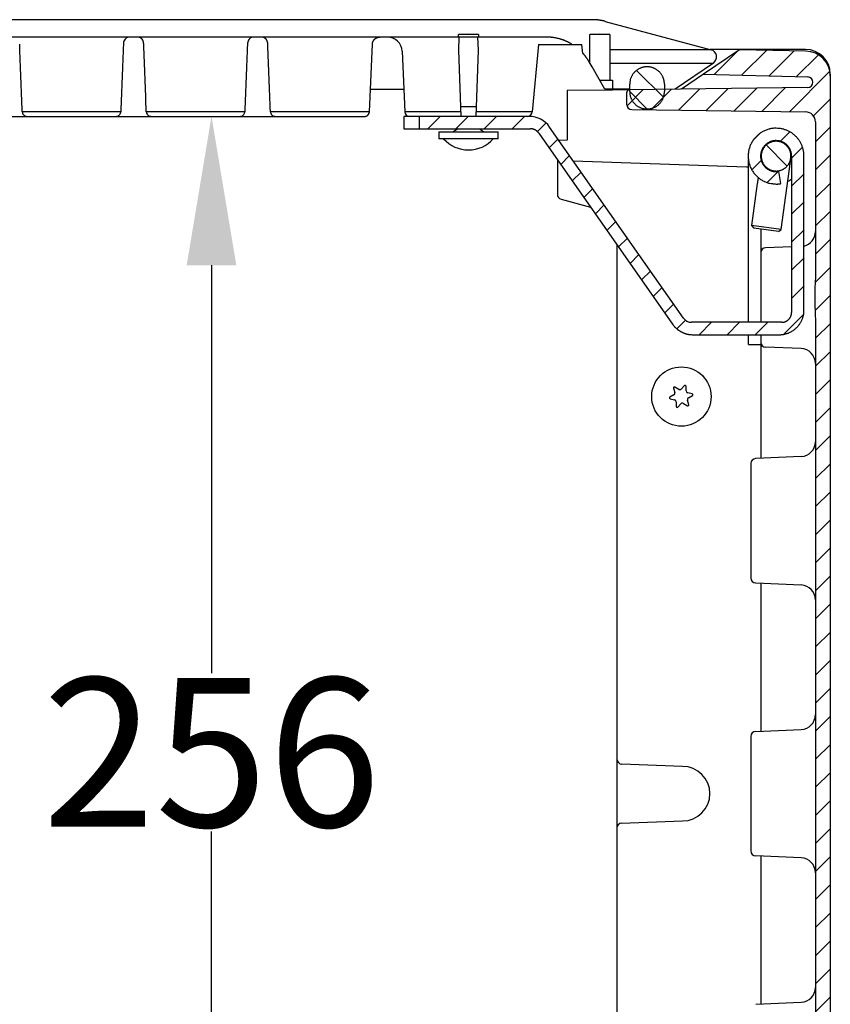
# Model space of a CAD drawing. Extents: x 1474 to 4439, y -446 to 1649.
# Drawn here: x 2408 to 2571, y 1426 to 1624 of the extents above; entities that cross this region are included whole.
import ezdxf

# ---------------------------------------------------------------- set-up
doc = ezdxf.new("R2010")
doc.units = 0
doc.header["$MEASUREMENT"] = 0
doc.header["$PDMODE"] = 2
doc.header["$PDSIZE"] = -0.01
doc.layers.get('Defpoints').update_dxf_attribs({"linetype": 'CONTINUOUS'})
for name, color, linetype in [('1', 7, 'CONTINUOUS'), ('2', 7, 'CONTINUOUS'), ('8', 7, 'CONTINUOUS')]:
    doc.layers.add(name, color=color, linetype=linetype)
doc.styles.add('Arial Unicode MS', font='ARIALUNI.TTF')
doc.styles.get("Standard").update_dxf_attribs({"font": 'monotxt.shx'})
doc.dimstyles.new('Poliester', dxfattribs={"dimtxt": 30, "dimasz": 30, "dimexe": 1.25, "dimexo": 0.625, "dimtad": 0, "dimtih": 1, "dimtoh": 1, "dimdec": 0, "dimzin": 0, "dimdsep": 46, "dimtxsty": 'STANDARD', "dimcen": 0.09, "dimadec": 0, "dimazin": 0, "dimtp": 0.005, "dimtm": -0.005, "dimtfac": 1, "dimtdec": 0, "dimtmove": 0, "dimatfit": 3, "dimfxl": 1, "dimtolj": 1, "dimtzin": 0, "dimarcsym": 0})

# ---------------------------------------------------------------- blocks, each defined once
blk = doc.blocks.new('*X33')
at = {"layer": '8', "color": 1, "linetype": 'Continuous'}
for p, q in [((-19.94, 291.19), (-15.29, 295.83)), ((-14.43, 291.04), (-9.42, 296.05)), ((-8.91, 290.9), (-3.86, 295.95)), ((-3.4, 290.76), (1.04, 295.19)), ((-4.8, 283.7), (3.36, 291.86)), ((-37.52, 284.92), (-34.3, 288.14)), ((-32.72, 284.06), (-28.57, 288.22)), ((-27.14, 283.99), (-22.83, 288.29)), ((-21.55, 283.92), (-17.1, 288.37)), ((-15.97, 283.84), (-11.37, 288.44)), ((-10.38, 283.77), (-5.64, 288.52)), ((0.04, 282.88), (3.46, 286.3)), ((0.46, 277.64), (3.46, 280.64)), ((0.46, 271.99), (3.46, 274.99)), ((0.46, 266.33), (3.46, 269.33)), ((0.46, 260.67), (3.46, 263.67)), ((0.46, 255.01), (3.46, 258.01)), ((0.41, 249.31), (3.46, 252.36)), ((0.39, 243.63), (3.46, 246.7)), ((0.46, 238.04), (3.46, 241.04)), ((0.46, 232.39), (3.46, 235.39)), ((0.46, 226.73), (3.46, 229.73)), ((0.46, 221.07), (3.46, 224.07)), ((0.46, 215.42), (3.46, 218.42)), ((0.46, 209.76), (3.46, 212.76)), ((0.46, 204.1), (3.46, 207.1)), ((0.46, 198.45), (3.46, 201.45)), ((0.46, 192.79), (3.46, 195.79)), ((0.46, 187.13), (3.46, 190.13)), ((0.46, 181.48), (3.46, 184.48)), ((0.46, 175.82), (3.46, 178.82)), ((0.46, 170.16), (3.46, 173.16)), ((0.46, 164.5), (3.46, 167.5)), ((0.46, 158.85), (3.46, 161.85)), ((0.46, 153.19), (3.46, 156.19)), ((0.46, 147.53), (3.46, 150.53)), ((0.46, 141.88), (3.46, 144.88)), ((0.46, 136.22), (3.46, 139.22)), ((0.46, 130.56), (3.46, 133.56)), ((0.46, 124.91), (3.46, 127.91)), ((0.46, 119.25), (3.46, 122.25)), ((0.46, 113.59), (3.46, 116.59)), ((0.46, 107.94), (3.46, 110.94)), ((0.46, 102.28), (3.46, 105.28))]:
    blk.add_line(p, q, dxfattribs=at)
blk = doc.blocks.new('*X35')
at = {"layer": '8', "color": 1, "linetype": 'Continuous'}
for p, q in [((2.71, -2.71), (-2.71, 2.71)), ((-0.58, -5.08), (-4.1, -1.56))]:
    blk.add_line(p, q, dxfattribs=at)
blk = doc.blocks.new('*X38')
at = {"layer": '8', "color": 1, "linetype": 'Continuous'}
for p, q in [((-73.72, 39.41), (-71.22, 41.91)), ((-68.07, 39.41), (-65.57, 41.91)), ((-62.41, 39.41), (-59.91, 41.91)), ((-56.75, 39.41), (-54.25, 41.91)), ((-51.64, 38.87), (-49.9, 40.61)), ((-8.22, 37.04), (-6.66, 38.59)), ((-2.68, 36.92), (-0.78, 38.82)), ((-49.28, 35.57), (-47.49, 37.37)), ((-0.41, 33.53), (1.79, 35.73)), ((-46.95, 32.24), (-45.16, 34.04)), ((-8.44, 31.16), (-6.54, 33.05)), ((-44.62, 28.92), (-42.83, 30.71)), ((-5.35, 28.59), (-3.12, 30.82)), ((-0.41, 27.87), (2.09, 30.37)), ((-42.29, 25.59), (-40.5, 27.38)), ((-39.96, 22.26), (-38.17, 24.06)), ((-0.41, 22.21), (2.09, 24.71)), ((-37.63, 18.94), (-35.84, 20.73)), ((-0.41, 16.56), (2.09, 19.06)), ((-35.3, 15.61), (-33.51, 17.4)), ((-32.97, 12.28), (-31.18, 14.08)), ((-0.41, 10.9), (2.09, 13.4)), ((-30.64, 8.95), (-28.85, 10.75)), ((-28.31, 5.63), (-26.52, 7.42)), ((-0.41, 5.24), (2.09, 7.74)), ((-25.98, 2.3), (-24.19, 4.09)), ((-2, -2), (2, 2)), ((-23.54, -0.91), (-21.8, 0.83)), ((-19.06, -2.09), (-16.56, 0.41)), ((-13.4, -2.09), (-10.9, 0.41)), ((-7.74, -2.09), (-5.24, 0.41))]:
    blk.add_line(p, q, dxfattribs=at)
blk = doc.blocks.new('*X40')
at = {"layer": '8', "color": 1, "linetype": 'Continuous'}
blk.add_line((2.12, -2.12), (-2.12, 2.12), dxfattribs=at)
blk = doc.blocks.new('*D45')
at = {"layer": '1', "color": 0, "linetype": 'Continuous', "lineweight": -2, "transparency": 16777216}
for p, q in [((2418.76, 1604.9), (2447.6, 1604.9)), ((2446.35, 1574.9), (2446.35, 1492.68)), ((2446.35, 1378.55), (2446.35, 1460.77)), ((2435.15, 1348.55), (2447.6, 1348.55))]:
    blk.add_line(p, q, dxfattribs=at)
at = {"layer": '1', "color": 0, "linetype": 'Continuous', "transparency": 16777216}
for points in [[(2441.35, 1574.9), (2451.35, 1574.9), (2446.35, 1604.9)], [(2441.35, 1378.55), (2451.35, 1378.55), (2446.35, 1348.55)]]:
    blk.add_solid(points, dxfattribs=at)
at = {"layer": 'Defpoints', "color": 0, "linetype": 'Continuous', "transparency": 16777216}
for p in [(2418.14, 1604.9), (2434.52, 1348.55), (2446.35, 1348.55)]:
    blk.add_point(p, dxfattribs=at)
at = {"layer": '1', "color": 0, "linetype": 'Continuous', "transparency": 16777216, "insert": (2446.35, 1476.73), "char_height": 30, "attachment_point": 5, "style": 'Arial Unicode MS'}
blk.add_mtext('\\A1;256', dxfattribs=at)

msp = doc.modelspace()

# ---------------------------------------------------------------- linework, layer by layer
at = {"layer": '1', "color": 7, "linetype": 'Continuous'}
msp.add_circle((2541.05, 1548.44), 5.98, dxfattribs=at)
for centre, radius, start, end in [((2566.09, 1603.84), 1.97, 359.2502, 90), ((2498.14, 1604.79), 6.65, 221.2315, 318.7685), ((2529.05, 1475.34), 0.983, 180, 269.4438), ((2541.3, 1468.4), 5.5, 270, 90), ((2529.04, 1461.46), 0.983, 92.5657, 180)]:
    msp.add_arc(centre, radius, start, end, dxfattribs=at)
at = {"layer": '2', "color": 7, "linetype": 'Continuous'}
for p, q in [((2539.47, 1550.15), (2539.74, 1549.26)), ((2540.53, 1549.89), (2539.73, 1550.35)), ((2541.69, 1550.64), (2541.05, 1549.97)), ((2541.99, 1549.6), (2541.99, 1550.52)), ((2539.55, 1548.77), (2538.74, 1548.31)), ((2538.79, 1547.99), (2539.69, 1547.78)), ((2543.22, 1548.97), (2542.32, 1549.18)), ((2542.47, 1548.18), (2543.27, 1548.65)), ((2540.02, 1547.36), (2540.02, 1546.43)), ((2540.32, 1546.31), (2540.96, 1546.99)), ((2541.48, 1547.07), (2542.28, 1546.6)), ((2542.54, 1546.8), (2542.27, 1547.69))]:
    msp.add_line(p, q, dxfattribs=at)
for centre, radius, start, end in [((2539.64, 1550.2), 0.174, 60, 196.7044), ((2540.74, 1550.26), 0.426, 240, 316.7044), ((2541.82, 1550.52), 0.174, 0, 136.7044), ((2538.83, 1548.16), 0.174, 120, 256.7043), ((2539.33, 1549.14), 0.426, 300, 16.7044), ((2542.42, 1549.6), 0.426, 180, 256.7044), ((2542.68, 1547.81), 0.426, 120, 196.7044), ((2543.18, 1548.8), 0.174, 300, 76.7044), ((2539.59, 1547.36), 0.426, 0, 76.7044), ((2540.19, 1546.43), 0.174, 180, 316.7044), ((2541.27, 1546.7), 0.426, 60, 136.7044), ((2542.37, 1546.75), 0.174, 240, 16.7043)]:
    msp.add_arc(centre, radius, start, end, dxfattribs=at)
at = {"layer": '8', "color": 7, "linetype": 'Continuous'}
for p, q in [((2523.13, 1624.4), (2118.15, 1624.4)), ((2525.71, 1624.06), (2547.03, 1618.35)), ((2496.11, 1621.4), (2498.14, 1621.58)), ((2498.14, 1621.58), (2500.16, 1621.4)), ((2522.61, 1621.4), (2524.64, 1621.58)), ((2524.64, 1621.58), (2526.66, 1621.4)), ((2513.8, 1620.9), (2127.47, 1620.9)), ((2478.18, 1605.86), (2478.77, 1619.47)), ((2496.11, 1620.9), (2496.11, 1621.4)), ((2500.16, 1621.4), (2496.11, 1621.4)), ((2496.17, 1618.26), (2496.29, 1620.9)), ((2499.99, 1620.9), (2500.1, 1618.26)), ((2500.16, 1621.4), (2500.16, 1620.9)), ((2522.61, 1615.64), (2522.61, 1621.4)), ((2526.66, 1621.4), (2522.61, 1621.4)), ((2526.66, 1621.4), (2526.66, 1612.2)), ((2484.76, 1618.03), (2485.29, 1605.86)), ((2496.64, 1604.9), (2496.17, 1618.26)), ((2500.1, 1618.26), (2499.64, 1604.9)), ((2512.28, 1619.4), (2510.98, 1605.86)), ((2512.28, 1619.4), (2520.99, 1619.4)), ((2521.21, 1617.61), (2520.99, 1619.4)), ((2547.03, 1618.35), (2526.66, 1618.35)), ((2552.77, 1618.3), (2545.51, 1613.4)), ((2566.06, 1618.4), (2546.83, 1618.4)), ((2566.15, 1618.07), (2552.77, 1618.3)), ((2523.04, 1614.9), (2522.46, 1615.9)), ((2526.66, 1615.66), (2547.49, 1615.66)), ((2547.49, 1615.66), (2539.8, 1610.38)), ((2525.64, 1610.4), (2523.04, 1614.9)), ((2524.6, 1612.2), (2527.14, 1612.2)), ((2527.14, 1612.2), (2527.14, 1610.4)), ((2545.51, 1613.4), (2541.06, 1610.4)), ((2545.51, 1613.4), (2566.53, 1612.85)), ((2571.06, 1613.4), (2571.06, 1323.4)), ((2478.38, 1610.4), (2485.1, 1610.4)), ((2527.15, 1610.22), (2518.06, 1610.1)), ((2518.06, 1610.1), (2518.06, 1600.1)), ((2530.64, 1610.4), (2525.64, 1610.4)), ((2530.56, 1610.26), (2527.15, 1610.22)), ((2530.06, 1607.27), (2530.06, 1609.76)), ((2566.52, 1610.73), (2530.56, 1610.26)), ((2537.62, 1611.21), (2537.64, 1610.4)), ((2428.06, 1605.86), (2408.21, 1605.86)), ((2453.06, 1605.86), (2433.21, 1605.86)), ((2478.18, 1605.86), (2458.21, 1605.86)), ((2488.1, 1605.86), (2485.29, 1605.86)), ((2496.6, 1605.86), (2488.1, 1605.86)), ((2496.57, 1606.9), (2499.71, 1606.9)), ((2510.98, 1605.86), (2499.67, 1605.86)), ((2531.05, 1606.27), (2566.09, 1605.81)), ((2384.09, 1604.9), (2477.18, 1604.9)), ((2485.14, 1604.9), (2485.14, 1602.4)), ((2488.23, 1604.9), (2485.14, 1604.9)), ((2568.06, 1603.81), (2568.06, 1573.21)), ((2485.14, 1602.4), (2488.23, 1602.4)), ((2492.14, 1601.81), (2504.14, 1601.81)), ((2492.14, 1601.81), (2492.14, 1600.41)), ((2495.99, 1602.4), (2495.14, 1601.81)), ((2500.38, 1602.41), (2500.38, 1602.31)), ((2501.14, 1601.81), (2500.38, 1602.31)), ((2504.14, 1600.41), (2504.14, 1601.81)), ((2504.14, 1600.41), (2492.14, 1600.41)), ((2518.06, 1600.1), (2516.56, 1600.08)), ((2516.06, 1596.18), (2516.06, 1589.17)), ((2519.27, 1595.96), (2554.17, 1594.74)), ((2554.56, 1563.4), (2554.56, 1596.15)), ((2557.06, 1596.9), (2557.06, 1596.55)), ((2561.15, 1582.13), (2563.02, 1595.83)), ((2556.35, 1591.36), (2555.2, 1582.94)), ((2516.8, 1588.2), (2522.76, 1586.6)), ((2555.2, 1582.94), (2555.63, 1582.38)), ((2561.15, 1582.13), (2555.2, 1582.94)), ((2560.59, 1581.7), (2555.63, 1582.38)), ((2557.06, 1582.18), (2557.06, 1563.4)), ((2560.59, 1581.7), (2561.15, 1582.13)), ((2528.06, 1579.04), (2528.06, 1461.46)), ((2563.26, 1578.62), (2558.03, 1578.43)), ((2568.06, 1563.59), (2568.06, 1332.99)), ((2554.56, 1558.9), (2554.56, 1560.9)), ((2557.06, 1560.9), (2557.06, 1535.99)), ((2554.56, 1558.9), (2557.06, 1558.9)), ((2565.17, 1558.12), (2558.03, 1558.37)), ((2565.19, 1536.34), (2556.02, 1535.94)), ((2555.06, 1534.94), (2555.06, 1511.86)), ((2556.02, 1510.86), (2565.19, 1510.46)), ((2557.06, 1510.81), (2557.06, 1480.99)), ((2556.02, 1480.94), (2565.19, 1481.34)), ((2555.06, 1479.94), (2555.06, 1456.86)), ((2541.3, 1473.9), (2529.04, 1474.36)), ((2529, 1462.44), (2541.3, 1462.9)), ((2528.07, 1461.51), (2528.06, 1361.55)), ((2565.19, 1455.46), (2556.02, 1455.86)), ((2557.06, 1455.81), (2557.06, 1425.99)), ((2556.02, 1425.94), (2565.19, 1426.34))]:
    msp.add_line(p, q, dxfattribs=at)
at = {"layer": '8', "color": 18, "linetype": 'Continuous'}
for p, q in [((2530.64, 1609.9), (2530.64, 1611.4)), ((2537.64, 1611.4), (2537.64, 1609.9))]:
    msp.add_line(p, q, dxfattribs=at)
at = {"layer": '8', "color": 250, "linetype": 'Continuous'}
for p, q in [((2510.4, 1604.9), (2488.23, 1604.9)), ((2488.23, 1604.9), (2488.23, 1602.4)), ((2488.23, 1602.4), (2510.66, 1602.4)), ((2541.47, 1564.25), (2514.5, 1602.77)), ((2512.3, 1601.55), (2539.27, 1563.03)), ((2563.26, 1596.9), (2563.26, 1565.4)), ((2565.76, 1565.9), (2565.76, 1596.9)), ((2561.11, 1591.36), (2560.68, 1593.82)), ((2561.26, 1563.4), (2543.1, 1563.4)), ((2543.36, 1560.9), (2560.76, 1560.9))]:
    msp.add_line(p, q, dxfattribs=at)
at = {"layer": '8', "color": 7, "linetype": 'Continuous'}
for points in [[(2525.71, 1624.06), (2525.63, 1624.08, 0.002233), (2525.54, 1624.1, 0.002252), (2525.45, 1624.13, 0.002256), (2525.36, 1624.15, 0.002243), (2525.27, 1624.17, 0.002236), (2525.19, 1624.19, 0.002231), (2525.1, 1624.2, 0.002226), (2525.01, 1624.22, 0.002219), (2524.92, 1624.24, 0.002214), (2524.84, 1624.25, 0.002207), (2524.75, 1624.27, 0.002202), (2524.66, 1624.28, 0.002193), (2524.58, 1624.29, 0.002189), (2524.49, 1624.31, 0.002185), (2524.4, 1624.32, 0.002175), (2524.32, 1624.33, 0.002155), (2524.23, 1624.34, 0.002167), (2524.14, 1624.35, 0.002201), (2524.06, 1624.36, 0.002136), (2523.97, 1624.36, 0.001994), (2523.89, 1624.37, 0.002185), (2523.8, 1624.38, 0.002579), (2523.71, 1624.38, 0.001972), (2523.63, 1624.39, 0.000716), (2523.56, 1624.39, 0.002735), (2523.46, 1624.39, 0.004676), (2523.32, 1624.4, 0.002307), (2523.13, 1624.4, 0.001234)], [(2478.77, 1619.47), (2478.78, 1619.52, -0.009177), (2478.78, 1619.57, -0.008824), (2478.79, 1619.62, -0.008732), (2478.8, 1619.68, -0.009), (2478.81, 1619.73, -0.009129), (2478.82, 1619.78, -0.009219), (2478.84, 1619.84, -0.009281), (2478.85, 1619.89, -0.009403), (2478.87, 1619.95, -0.009473), (2478.9, 1620, -0.009569), (2478.92, 1620.05, -0.009626), (2478.95, 1620.1, -0.00971), (2478.98, 1620.16, -0.009757), (2479.01, 1620.21, -0.009824), (2479.04, 1620.26, -0.00986), (2479.07, 1620.3, -0.009908), (2479.11, 1620.35, -0.009933), (2479.15, 1620.4, -0.009962), (2479.19, 1620.44, -0.009975), (2479.23, 1620.48, -0.009986), (2479.28, 1620.52, -0.009984), (2479.32, 1620.56, -0.00997), (2479.37, 1620.6, -0.009964), (2479.42, 1620.63, -0.009948), (2479.47, 1620.67, -0.009904), (2479.52, 1620.7, -0.009807), (2479.57, 1620.73, -0.009839), (2479.63, 1620.75, -0.009936), (2479.68, 1620.78, -0.009657), (2479.73, 1620.8, -0.009036), (2479.79, 1620.82, -0.009758), (2479.84, 1620.84, -0.011288), (2479.9, 1620.85, -0.008798), (2479.95, 1620.86, -0.003631), (2480, 1620.88, -0.011707), (2480.06, 1620.88, -0.019707), (2480.15, 1620.89, -0.009972), (2480.27, 1620.9, -0.005443)], [(2518.99, 1619.45), (2518.82, 1619.55, 0.00473), (2518.66, 1619.64, 0.004778), (2518.49, 1619.73, 0.004784), (2518.32, 1619.82, 0.004754), (2518.15, 1619.91, 0.004739), (2517.98, 1619.99, 0.004723), (2517.8, 1620.06, 0.004712), (2517.63, 1620.14, 0.00469), (2517.45, 1620.21, 0.004677), (2517.28, 1620.28, 0.004655), (2517.1, 1620.34, 0.00464), (2516.93, 1620.4, 0.004614), (2516.75, 1620.45, 0.004601), (2516.58, 1620.51, 0.004582), (2516.4, 1620.56, 0.004555), (2516.22, 1620.6, 0.004504), (2516.05, 1620.64, 0.00452), (2515.87, 1620.68, 0.004574), (2515.69, 1620.72, 0.004439), (2515.52, 1620.75, 0.004142), (2515.35, 1620.78, 0.004511), (2515.17, 1620.81, 0.005282), (2514.99, 1620.83, 0.004065), (2514.82, 1620.85, 0.001549), (2514.67, 1620.86, 0.005551), (2514.48, 1620.88, 0.009434), (2514.18, 1620.89, 0.004697), (2513.8, 1620.9, 0.002532)], [(2522.46, 1615.9), (2522.43, 1615.96, 0.00175), (2522.39, 1616.02, 0.001746), (2522.35, 1616.08, 0.001744), (2522.32, 1616.14, 0.001748), (2522.28, 1616.2, 0.00175), (2522.24, 1616.26, 0.001751), (2522.21, 1616.32, 0.001752), (2522.17, 1616.38, 0.001754), (2522.13, 1616.44, 0.001755), (2522.09, 1616.5, 0.001756), (2522.05, 1616.55, 0.001757), (2522.01, 1616.61, 0.001757), (2521.97, 1616.67, 0.00176), (2521.93, 1616.73, 0.001764), (2521.89, 1616.79, 0.00176), (2521.84, 1616.84, 0.001751), (2521.8, 1616.9, 0.001767), (2521.76, 1616.96, 0.001804), (2521.72, 1617.01, 0.001753), (2521.67, 1617.07, 0.001637), (2521.63, 1617.12, 0.001808), (2521.58, 1617.18, 0.002158), (2521.54, 1617.24, 0.001637), (2521.49, 1617.29, 0.00056), (2521.45, 1617.34, 0.002312), (2521.4, 1617.4, 0.003981), (2521.32, 1617.49, 0.001945), (2521.21, 1617.61, 0.00103)], [(2530.56, 1610.26), (2530.53, 1610.26, 0.012725), (2530.51, 1610.26, 0.012099), (2530.48, 1610.26, 0.011921), (2530.46, 1610.25, 0.012413), (2530.43, 1610.25, 0.012645), (2530.41, 1610.24, 0.012795), (2530.38, 1610.23, 0.012892), (2530.36, 1610.22, 0.013091), (2530.34, 1610.21, 0.013197), (2530.31, 1610.2, 0.013334), (2530.29, 1610.18, 0.013403), (2530.27, 1610.17, 0.013495), (2530.25, 1610.15, 0.013545), (2530.23, 1610.13, 0.01361), (2530.21, 1610.11, 0.013598), (2530.19, 1610.09, 0.013531), (2530.17, 1610.07, 0.013602), (2530.15, 1610.05, 0.013763), (2530.14, 1610.03, 0.013411), (2530.12, 1610, 0.0126), (2530.11, 1609.98, 0.013551), (2530.1, 1609.96, 0.015572), (2530.09, 1609.93, 0.012251), (2530.08, 1609.91, 0.005329), (2530.08, 1609.89, 0.01603), (2530.07, 1609.86, 0.026811), (2530.07, 1609.82, 0.013732), (2530.06, 1609.76, 0.007548)], [(2477.18, 1604.9), (2477.21, 1604.9, 0.009176), (2477.25, 1604.9, 0.008823), (2477.29, 1604.91, 0.008731), (2477.32, 1604.91, 0.008999), (2477.36, 1604.92, 0.009128), (2477.39, 1604.92, 0.009217), (2477.43, 1604.93, 0.009279), (2477.47, 1604.94, 0.009401), (2477.5, 1604.95, 0.009471), (2477.54, 1604.97, 0.009568), (2477.57, 1604.98, 0.009624), (2477.61, 1605, 0.009708), (2477.65, 1605.01, 0.009755), (2477.68, 1605.03, 0.009822), (2477.71, 1605.05, 0.009858), (2477.75, 1605.08, 0.009907), (2477.78, 1605.1, 0.009931), (2477.81, 1605.12, 0.009961), (2477.84, 1605.15, 0.009973), (2477.87, 1605.18, 0.009984), (2477.9, 1605.21, 0.009983), (2477.93, 1605.24, 0.009969), (2477.95, 1605.27, 0.009963), (2477.98, 1605.3, 0.009947), (2478, 1605.33, 0.009903), (2478.02, 1605.36, 0.009806), (2478.04, 1605.4, 0.009838), (2478.06, 1605.43, 0.009935), (2478.08, 1605.47, 0.009656), (2478.1, 1605.5, 0.009036), (2478.11, 1605.54, 0.009758), (2478.12, 1605.57, 0.011287), (2478.14, 1605.61, 0.008798), (2478.15, 1605.64, 0.003631), (2478.15, 1605.67, 0.011707), (2478.16, 1605.72, 0.019707), (2478.17, 1605.78, 0.009972), (2478.18, 1605.86, 0.005443)], [(2563.21, 1596.9), (2563.21, 1597.08, 0.01558), (2563.19, 1597.25, 0.014692), (2563.16, 1597.44, 0.014422), (2563.13, 1597.62, 0.01514), (2563.08, 1597.8, 0.015472), (2563.01, 1597.99, 0.015674), (2562.94, 1598.17, 0.015797), (2562.85, 1598.35, 0.016058), (2562.75, 1598.52, 0.016183), (2562.64, 1598.69, 0.016331), (2562.52, 1598.85, 0.016394), (2562.38, 1599, 0.016464), (2562.24, 1599.14, 0.016478), (2562.08, 1599.28, 0.016455), (2561.92, 1599.4, 0.016414), (2561.76, 1599.51, 0.016301), (2561.58, 1599.61, 0.016212), (2561.4, 1599.7, 0.016022), (2561.22, 1599.78, 0.015876), (2561.04, 1599.84, 0.015586), (2560.86, 1599.89, 0.015436), (2560.67, 1599.93, 0.015176), (2560.49, 1599.95, 0.014863), (2560.31, 1599.97, 0.014262), (2560.14, 1599.97, 0.014493), (2559.96, 1599.97, 0.014493), (2559.78, 1599.95, 0.014262), (2559.6, 1599.93, 0.014862), (2559.42, 1599.89, 0.015176), (2559.23, 1599.84, 0.015437), (2559.05, 1599.78, 0.015585), (2558.87, 1599.7, 0.015869), (2558.69, 1599.61, 0.016024), (2558.52, 1599.51, 0.016235), (2558.35, 1599.4, 0.016294), (2558.19, 1599.28, 0.016333), (2558.04, 1599.14, 0.016478), (2557.89, 1599, 0.016756), (2557.76, 1598.85, 0.016381), (2557.63, 1598.69, 0.015468), (2557.52, 1598.52, 0.016623), (2557.42, 1598.35, 0.019067), (2557.34, 1598.16, 0.015101), (2557.26, 1597.99, 0.006792), (2557.2, 1597.83, 0.019578), (2557.15, 1597.62, 0.032637), (2557.1, 1597.31, 0.016855), (2557.06, 1596.9, 0.009289)], [(2554.17, 1594.74), (2554.18, 1594.74, -0.001082), (2554.19, 1594.74, -0.001076), (2554.21, 1594.74, -0.001074), (2554.22, 1594.74, -0.001079), (2554.23, 1594.74, -0.001081), (2554.24, 1594.74, -0.001083), (2554.26, 1594.74, -0.001084), (2554.27, 1594.73, -0.001086), (2554.28, 1594.73, -0.001088), (2554.3, 1594.73, -0.00109), (2554.31, 1594.73, -0.001091), (2554.32, 1594.73, -0.001093), (2554.34, 1594.73, -0.001095), (2554.35, 1594.73, -0.001099), (2554.36, 1594.73, -0.001097), (2554.38, 1594.73, -0.001093), (2554.39, 1594.72, -0.001104), (2554.4, 1594.72, -0.001129), (2554.42, 1594.72, -0.001097), (2554.43, 1594.72, -0.001025), (2554.44, 1594.72, -0.001135), (2554.46, 1594.72, -0.001359), (2554.47, 1594.71, -0.001028), (2554.48, 1594.71, -0.000344), (2554.49, 1594.71, -0.001461), (2554.51, 1594.71, -0.002521), (2554.53, 1594.7, -0.001228), (2554.56, 1594.7, -0.000648)]]:
    msp.add_lwpolyline(points, format="xyb", dxfattribs=at)
at = {"layer": '8', "color": 18, "linetype": 'Continuous'}
for points in [[(2537.64, 1611.4), (2537.63, 1611.6, 0.01558), (2537.61, 1611.8, 0.014692), (2537.58, 1612.01, 0.014422), (2537.54, 1612.22, 0.01514), (2537.48, 1612.43, 0.015472), (2537.41, 1612.64, 0.015674), (2537.33, 1612.84, 0.015797), (2537.23, 1613.04, 0.016058), (2537.11, 1613.24, 0.016183), (2536.99, 1613.43, 0.016331), (2536.84, 1613.62, 0.016394), (2536.69, 1613.79, 0.016464), (2536.53, 1613.96, 0.016478), (2536.35, 1614.11, 0.016455), (2536.17, 1614.25, 0.016414), (2535.98, 1614.38, 0.016301), (2535.78, 1614.49, 0.016212), (2535.58, 1614.59, 0.016022), (2535.37, 1614.67, 0.015876), (2535.17, 1614.75, 0.015586), (2534.96, 1614.8, 0.015436), (2534.75, 1614.85, 0.015176), (2534.54, 1614.88, 0.014863), (2534.34, 1614.89, 0.014262), (2534.14, 1614.9, 0.014493), (2533.94, 1614.89, 0.014493), (2533.73, 1614.88, 0.014262), (2533.53, 1614.85, 0.014862), (2533.32, 1614.8, 0.015176), (2533.11, 1614.75, 0.015437), (2532.9, 1614.67, 0.015585), (2532.69, 1614.59, 0.015869), (2532.49, 1614.49, 0.016024), (2532.29, 1614.38, 0.016235), (2532.1, 1614.25, 0.016294), (2531.92, 1614.11, 0.016333), (2531.75, 1613.96, 0.016478), (2531.58, 1613.79, 0.016756), (2531.43, 1613.62, 0.016381), (2531.29, 1613.43, 0.015468), (2531.16, 1613.24, 0.016623), (2531.05, 1613.04, 0.019067), (2530.95, 1612.84, 0.015101), (2530.86, 1612.64, 0.006792), (2530.79, 1612.45, 0.019578), (2530.73, 1612.22, 0.032637), (2530.68, 1611.86, 0.016855), (2530.64, 1611.4, 0.009289)], [(2530.64, 1609.9), (2530.64, 1609.7, 0.01558), (2530.66, 1609.5, 0.014692), (2530.69, 1609.29, 0.014422), (2530.73, 1609.08, 0.01514), (2530.79, 1608.87, 0.015472), (2530.86, 1608.66, 0.015674), (2530.95, 1608.46, 0.015797), (2531.05, 1608.25, 0.016058), (2531.16, 1608.06, 0.016183), (2531.29, 1607.87, 0.016331), (2531.43, 1607.68, 0.016394), (2531.58, 1607.51, 0.016464), (2531.75, 1607.34, 0.016478), (2531.92, 1607.19, 0.016455), (2532.1, 1607.05, 0.016414), (2532.29, 1606.92, 0.016301), (2532.49, 1606.81, 0.016212), (2532.69, 1606.71, 0.016022), (2532.9, 1606.63, 0.015876), (2533.11, 1606.55, 0.015586), (2533.32, 1606.5, 0.015436), (2533.53, 1606.45, 0.015176), (2533.73, 1606.42, 0.014863), (2533.94, 1606.41, 0.014262), (2534.14, 1606.4, 0.014493), (2534.34, 1606.41, 0.014493), (2534.54, 1606.42, 0.014262), (2534.75, 1606.45, 0.014862), (2534.96, 1606.5, 0.015176), (2535.17, 1606.55, 0.015437), (2535.37, 1606.63, 0.015585), (2535.58, 1606.71, 0.015869), (2535.78, 1606.81, 0.016024), (2535.98, 1606.92, 0.016235), (2536.17, 1607.05, 0.016294), (2536.35, 1607.19, 0.016333), (2536.53, 1607.34, 0.016478), (2536.69, 1607.51, 0.016756), (2536.84, 1607.68, 0.016381), (2536.99, 1607.87, 0.015468), (2537.11, 1608.06, 0.016623), (2537.23, 1608.25, 0.019067), (2537.33, 1608.46, 0.015101), (2537.41, 1608.66, 0.006792), (2537.48, 1608.85, 0.019578), (2537.54, 1609.08, 0.032637), (2537.59, 1609.44, 0.016855), (2537.64, 1609.9, 0.009289)]]:
    msp.add_lwpolyline(points, format="xyb", dxfattribs=at)
at = {"layer": '8', "color": 250, "linetype": 'Continuous'}
for points in [[(2512.3, 1601.55), (2512.26, 1601.6, 0.00832), (2512.22, 1601.65, 0.008298), (2512.18, 1601.7, 0.008274), (2512.13, 1601.75, 0.008308), (2512.09, 1601.8, 0.008325), (2512.04, 1601.85, 0.008318), (2511.99, 1601.9, 0.008312), (2511.94, 1601.94, 0.008304), (2511.89, 1601.98, 0.008296), (2511.83, 1602.02, 0.008274), (2511.78, 1602.06, 0.008256), (2511.72, 1602.09, 0.00822), (2511.67, 1602.13, 0.008202), (2511.61, 1602.16, 0.00817), (2511.55, 1602.19, 0.008124), (2511.49, 1602.22, 0.00803), (2511.44, 1602.24, 0.008051), (2511.38, 1602.27, 0.008125), (2511.32, 1602.29, 0.007889), (2511.26, 1602.31, 0.007372), (2511.2, 1602.33, 0.007974), (2511.13, 1602.34, 0.009247), (2511.07, 1602.36, 0.007182), (2511.01, 1602.37, 0.002902), (2510.96, 1602.38, 0.009618), (2510.9, 1602.39, 0.016228), (2510.79, 1602.39, 0.008174), (2510.66, 1602.4, 0.00445)], [(2560.14, 1602.52), (2559.81, 1602.52, 0.01558), (2559.49, 1602.49, 0.014692), (2559.16, 1602.44, 0.014422), (2558.82, 1602.37, 0.01514), (2558.48, 1602.28, 0.015472), (2558.15, 1602.16, 0.015674), (2557.82, 1602.02, 0.015797), (2557.49, 1601.86, 0.016058), (2557.18, 1601.68, 0.016183), (2556.87, 1601.48, 0.016331), (2556.57, 1601.25, 0.016394), (2556.29, 1601.01, 0.016464), (2556.03, 1600.74, 0.016478), (2555.78, 1600.46, 0.016455), (2555.56, 1600.17, 0.016414), (2555.35, 1599.86, 0.016301), (2555.17, 1599.54, 0.016212), (2555.01, 1599.22, 0.016022), (2554.87, 1598.89, 0.015876), (2554.76, 1598.55, 0.015586), (2554.67, 1598.22, 0.015436), (2554.6, 1597.88, 0.015176), (2554.55, 1597.55, 0.014863), (2554.52, 1597.22, 0.014262), (2554.51, 1596.9, 0.014493), (2554.52, 1596.58, 0.014493), (2554.55, 1596.25, 0.014262), (2554.6, 1595.92, 0.014862), (2554.67, 1595.58, 0.015176), (2554.76, 1595.25, 0.015437), (2554.87, 1594.91, 0.015585), (2555.01, 1594.58, 0.015869), (2555.17, 1594.26, 0.016024), (2555.35, 1593.94, 0.016235), (2555.56, 1593.63, 0.016294), (2555.78, 1593.34, 0.016333), (2556.03, 1593.06, 0.016478), (2556.29, 1592.79, 0.016756), (2556.57, 1592.55, 0.016381), (2556.87, 1592.32, 0.015468), (2557.17, 1592.12, 0.016623), (2557.49, 1591.93, 0.019067), (2557.83, 1591.77, 0.015101), (2558.15, 1591.64, 0.006792), (2558.44, 1591.53, 0.019578), (2558.82, 1591.43, 0.032637), (2559.39, 1591.35, 0.016855), (2560.14, 1591.27, 0.009289)], [(2565.76, 1596.9), (2565.76, 1597.17, 0.012803), (2565.74, 1597.44, 0.012156), (2565.7, 1597.71, 0.011974), (2565.65, 1597.99, 0.012481), (2565.59, 1598.27, 0.01272), (2565.51, 1598.55, 0.012876), (2565.42, 1598.83, 0.012977), (2565.31, 1599.11, 0.013184), (2565.18, 1599.38, 0.013294), (2565.04, 1599.65, 0.013439), (2564.89, 1599.91, 0.013511), (2564.71, 1600.17, 0.013609), (2564.53, 1600.41, 0.013663), (2564.33, 1600.65, 0.013733), (2564.11, 1600.88, 0.013723), (2563.89, 1601.09, 0.013659), (2563.65, 1601.29, 0.013733), (2563.41, 1601.48, 0.013898), (2563.15, 1601.65, 0.013544), (2562.89, 1601.81, 0.012727), (2562.62, 1601.95, 0.013686), (2562.35, 1602.07, 0.015726), (2562.06, 1602.18, 0.012376), (2561.79, 1602.28, 0.005392), (2561.54, 1602.35, 0.016186), (2561.23, 1602.42, 0.027067), (2560.76, 1602.47, 0.013868), (2560.14, 1602.52, 0.007625)], [(2560.14, 1600.02), (2559.96, 1600.02, 0.01558), (2559.78, 1600, 0.014692), (2559.59, 1599.98, 0.014422), (2559.41, 1599.94, 0.01514), (2559.22, 1599.89, 0.015472), (2559.03, 1599.82, 0.015674), (2558.85, 1599.75, 0.015797), (2558.67, 1599.66, 0.016058), (2558.49, 1599.56, 0.016183), (2558.32, 1599.44, 0.016331), (2558.16, 1599.32, 0.016394), (2558, 1599.18, 0.016464), (2557.86, 1599.03, 0.016478), (2557.72, 1598.88, 0.016455), (2557.59, 1598.72, 0.016414), (2557.48, 1598.55, 0.016301), (2557.38, 1598.37, 0.016212), (2557.29, 1598.19, 0.016022), (2557.21, 1598, 0.015876), (2557.15, 1597.82, 0.015586), (2557.1, 1597.63, 0.015436), (2557.06, 1597.45, 0.015176), (2557.03, 1597.26, 0.014863), (2557.02, 1597.08, 0.014262), (2557.01, 1596.9, 0.014493), (2557.02, 1596.72, 0.014493), (2557.03, 1596.54, 0.014262), (2557.06, 1596.35, 0.014862), (2557.1, 1596.17, 0.015176), (2557.15, 1595.98, 0.015437), (2557.21, 1595.8, 0.015585), (2557.29, 1595.61, 0.015869), (2557.38, 1595.43, 0.016024), (2557.48, 1595.25, 0.016235), (2557.59, 1595.08, 0.016294), (2557.72, 1594.92, 0.016333), (2557.86, 1594.76, 0.016478), (2558, 1594.62, 0.016756), (2558.16, 1594.48, 0.016381), (2558.32, 1594.36, 0.015468), (2558.49, 1594.24, 0.016623), (2558.67, 1594.14, 0.019067), (2558.85, 1594.05, 0.015101), (2559.03, 1593.98, 0.006792), (2559.2, 1593.91, 0.019578), (2559.41, 1593.86, 0.032637), (2559.72, 1593.82, 0.016855), (2560.14, 1593.77, 0.009289)], [(2563.11, 1596.49), (2563.13, 1596.67, 0.01558), (2563.14, 1596.84, 0.014692), (2563.13, 1597.02, 0.014422), (2563.12, 1597.2, 0.01514), (2563.1, 1597.39, 0.015472), (2563.06, 1597.57, 0.015674), (2563.01, 1597.76, 0.015797), (2562.95, 1597.94, 0.016058), (2562.88, 1598.12, 0.016183), (2562.79, 1598.3, 0.016331), (2562.69, 1598.47, 0.016394), (2562.58, 1598.63, 0.016464), (2562.46, 1598.79, 0.016478), (2562.33, 1598.94, 0.016455), (2562.19, 1599.08, 0.016414), (2562.05, 1599.21, 0.016301), (2561.89, 1599.33, 0.016212), (2561.73, 1599.44, 0.016022), (2561.57, 1599.54, 0.015876), (2561.4, 1599.62, 0.015586), (2561.23, 1599.69, 0.015436), (2561.05, 1599.76, 0.015176), (2560.88, 1599.81, 0.014863), (2560.71, 1599.84, 0.014262), (2560.54, 1599.87, 0.014493), (2560.37, 1599.89, 0.014493), (2560.2, 1599.9, 0.014262), (2560.02, 1599.9, 0.014862), (2559.84, 1599.88, 0.015176), (2559.65, 1599.86, 0.015437), (2559.47, 1599.82, 0.015585), (2559.28, 1599.78, 0.015869), (2559.1, 1599.71, 0.016024), (2558.92, 1599.64, 0.016235), (2558.74, 1599.55, 0.016294), (2558.57, 1599.46, 0.016333), (2558.4, 1599.35, 0.016478), (2558.24, 1599.23, 0.016756), (2558.09, 1599.1, 0.016381), (2557.95, 1598.96, 0.015468), (2557.82, 1598.81, 0.016623), (2557.7, 1598.65, 0.019067), (2557.59, 1598.49, 0.015101), (2557.5, 1598.33, 0.006792), (2557.42, 1598.18, 0.019578), (2557.34, 1597.99, 0.032637), (2557.26, 1597.69, 0.016855), (2557.16, 1597.31, 0.009289)], [(2563.26, 1596.9), (2563.26, 1597.05, 0.012803), (2563.25, 1597.2, 0.012156), (2563.23, 1597.35, 0.011974), (2563.2, 1597.51, 0.012481), (2563.17, 1597.66, 0.01272), (2563.12, 1597.82, 0.012876), (2563.07, 1597.97, 0.012977), (2563.01, 1598.13, 0.013184), (2562.94, 1598.28, 0.013294), (2562.86, 1598.43, 0.013439), (2562.78, 1598.57, 0.013511), (2562.68, 1598.72, 0.013609), (2562.58, 1598.85, 0.013663), (2562.47, 1598.98, 0.013733), (2562.35, 1599.11, 0.013723), (2562.22, 1599.23, 0.013659), (2562.09, 1599.34, 0.013733), (2561.95, 1599.44, 0.013898), (2561.81, 1599.54, 0.013544), (2561.67, 1599.63, 0.012727), (2561.52, 1599.7, 0.013686), (2561.36, 1599.77, 0.015726), (2561.21, 1599.83, 0.012376), (2561.06, 1599.89, 0.005392), (2560.92, 1599.93, 0.016186), (2560.74, 1599.97, 0.027067), (2560.48, 1600, 0.013868), (2560.14, 1600.02, 0.007625)], [(2557.16, 1597.31), (2557.16, 1597.3, -0.003178), (2557.16, 1597.3, -0.000274), (2557.16, 1597.3, -0.000095), (2557.16, 1597.3, -0.000049), (2557.16, 1597.29, -0.000029), (2557.16, 1597.29, -0.00002), (2557.16, 1597.28, -0.000014), (2557.16, 1597.27, -0.00001), (2557.16, 1597.27, -0.000008), (2557.16, 1597.26, -0.000006), (2557.16, 1597.25, -0.000005), (2557.15, 1597.23, -0.000004), (2557.15, 1597.22, -0.000003), (2557.15, 1597.21, -0.000003), (2557.15, 1597.19, -0.000002), (2557.15, 1597.18, -0.000002), (2557.14, 1597.16, -0.000002), (2557.14, 1597.14, -0.000002), (2557.14, 1597.12, -0.000001), (2557.14, 1597.1, -0.000001), (2557.13, 1597.08, -0.000001), (2557.13, 1597.06, -0.000001), (2557.13, 1597.03, -0.000001), (2557.12, 1597.01, -0.000001), (2557.12, 1596.98, -0.000001), (2557.12, 1596.95, -0.000001), (2557.11, 1596.92, 0), (2557.11, 1596.89, 0), (2557.1, 1596.86, 0), (2557.1, 1596.83, 0), (2557.09, 1596.79, 0), (2557.09, 1596.76, 0), (2557.08, 1596.72, 0), (2557.08, 1596.69, 0), (2557.08, 1596.65, 0), (2557.07, 1596.61, 0), (2557.06, 1596.54, 0), (2557.05, 1596.44)], [(2557.16, 1597.31), (2557.15, 1597.13, 0.01558), (2557.14, 1596.96, 0.014692), (2557.14, 1596.78, 0.014422), (2557.15, 1596.6, 0.01514), (2557.18, 1596.41, 0.015472), (2557.21, 1596.23, 0.015674), (2557.26, 1596.04, 0.015797), (2557.32, 1595.86, 0.016058), (2557.4, 1595.68, 0.016183), (2557.48, 1595.5, 0.016331), (2557.58, 1595.33, 0.016394), (2557.69, 1595.16, 0.016464), (2557.81, 1595.01, 0.016478), (2557.94, 1594.86, 0.016455), (2558.08, 1594.72, 0.016414), (2558.23, 1594.59, 0.016301), (2558.38, 1594.47, 0.016212), (2558.54, 1594.36, 0.016022), (2558.71, 1594.26, 0.015876), (2558.88, 1594.18, 0.015586), (2559.05, 1594.1, 0.015436), (2559.22, 1594.04, 0.015176), (2559.39, 1593.99, 0.014863), (2559.56, 1593.96, 0.014262), (2559.73, 1593.93, 0.014493), (2559.9, 1593.91, 0.014493), (2560.08, 1593.9, 0.014262), (2560.26, 1593.9, 0.014862), (2560.44, 1593.92, 0.015176), (2560.62, 1593.94, 0.015437), (2560.81, 1593.98, 0.015585), (2560.99, 1594.02, 0.015869), (2561.18, 1594.09, 0.016024), (2561.36, 1594.16, 0.016235), (2561.53, 1594.25, 0.016294), (2561.71, 1594.34, 0.016333), (2561.87, 1594.45, 0.016478), (2562.03, 1594.57, 0.016756), (2562.18, 1594.7, 0.016381), (2562.32, 1594.84, 0.015468), (2562.45, 1594.99, 0.016623), (2562.57, 1595.14, 0.019067), (2562.68, 1595.31, 0.015101), (2562.77, 1595.47, 0.006792), (2562.85, 1595.62, 0.019578), (2562.93, 1595.81, 0.032637), (2563.02, 1596.11, 0.016855), (2563.11, 1596.49, 0.009289)], [(2560.14, 1593.77), (2560.15, 1593.77, 0.001417), (2560.17, 1593.77, 0.001406), (2560.19, 1593.78, 0.001404), (2560.21, 1593.78, 0.001411), (2560.23, 1593.78, 0.001415), (2560.24, 1593.78, 0.001418), (2560.26, 1593.78, 0.00142), (2560.28, 1593.78, 0.001424), (2560.3, 1593.78, 0.001427), (2560.31, 1593.78, 0.001431), (2560.33, 1593.78, 0.001433), (2560.35, 1593.78, 0.001436), (2560.37, 1593.78, 0.00144), (2560.39, 1593.78, 0.001446), (2560.4, 1593.79, 0.001445), (2560.42, 1593.79, 0.001439), (2560.44, 1593.79, 0.001455), (2560.46, 1593.79, 0.001489), (2560.48, 1593.79, 0.001448), (2560.5, 1593.8, 0.001352), (2560.51, 1593.8, 0.001499), (2560.53, 1593.8, 0.001798), (2560.55, 1593.8, 0.001359), (2560.57, 1593.8, 0.000451), (2560.59, 1593.81, 0.001936), (2560.61, 1593.81, 0.003343), (2560.64, 1593.82, 0.001626), (2560.68, 1593.82, 0.000857)], [(2556.53, 1592.68), (2556.53, 1592.65, 0.000001), (2556.52, 1592.61, 0.000001), (2556.52, 1592.58, 0.000001), (2556.52, 1592.55, 0.000001), (2556.51, 1592.52, 0.000001), (2556.51, 1592.48, 0.000001), (2556.5, 1592.45, 0.000001), (2556.5, 1592.42, 0.000001), (2556.49, 1592.39, 0.000001), (2556.49, 1592.35, 0.000001), (2556.48, 1592.32, 0.000001), (2556.48, 1592.29, 0.000001), (2556.48, 1592.26, 0.000001), (2556.47, 1592.22, 0), (2556.47, 1592.19, 0), (2556.46, 1592.16, 0), (2556.46, 1592.12, 0), (2556.45, 1592.09, 0), (2556.45, 1592.06, 0), (2556.44, 1592.02, 0), (2556.44, 1591.99, 0), (2556.44, 1591.96, 0), (2556.43, 1591.92, 0), (2556.43, 1591.89, 0), (2556.42, 1591.86, 0), (2556.42, 1591.82, 0), (2556.41, 1591.79, 0), (2556.41, 1591.76, 0), (2556.4, 1591.72, 0), (2556.4, 1591.69, 0), (2556.39, 1591.66, 0), (2556.39, 1591.62, 0), (2556.38, 1591.59, 0), (2556.38, 1591.56, 0), (2556.38, 1591.53, 0), (2556.37, 1591.49, 0), (2556.36, 1591.43, 1), (2556.35, 1591.36)], [(2560.14, 1591.27), (2560.17, 1591.27, 0.001417), (2560.2, 1591.28, 0.001406), (2560.23, 1591.28, 0.001404), (2560.26, 1591.28, 0.001411), (2560.3, 1591.28, 0.001415), (2560.33, 1591.28, 0.001418), (2560.36, 1591.28, 0.00142), (2560.39, 1591.28, 0.001424), (2560.42, 1591.28, 0.001427), (2560.46, 1591.28, 0.001431), (2560.49, 1591.29, 0.001433), (2560.52, 1591.29, 0.001436), (2560.55, 1591.29, 0.00144), (2560.59, 1591.29, 0.001446), (2560.62, 1591.3, 0.001445), (2560.65, 1591.3, 0.001439), (2560.68, 1591.3, 0.001455), (2560.72, 1591.3, 0.001489), (2560.75, 1591.31, 0.001448), (2560.78, 1591.31, 0.001352), (2560.82, 1591.32, 0.001499), (2560.85, 1591.32, 0.001798), (2560.88, 1591.32, 0.001359), (2560.91, 1591.33, 0.000451), (2560.94, 1591.33, 0.001936), (2560.98, 1591.34, 0.003343), (2561.04, 1591.35, 0.001626), (2561.11, 1591.36, 0.000857)], [(2560.76, 1560.9), (2561, 1560.91, 0.012803), (2561.24, 1560.92, 0.012156), (2561.49, 1560.95, 0.011974), (2561.73, 1561, 0.012481), (2561.98, 1561.05, 0.01272), (2562.23, 1561.12, 0.012876), (2562.48, 1561.2, 0.012977), (2562.73, 1561.3, 0.013184), (2562.97, 1561.41, 0.013294), (2563.21, 1561.54, 0.013439), (2563.44, 1561.68, 0.013511), (2563.67, 1561.83, 0.013609), (2563.89, 1562, 0.013663), (2564.1, 1562.17, 0.013733), (2564.3, 1562.36, 0.013723), (2564.49, 1562.56, 0.013659), (2564.67, 1562.78, 0.013733), (2564.83, 1562.99, 0.013898), (2564.98, 1563.22, 0.013544), (2565.12, 1563.45, 0.012727), (2565.25, 1563.69, 0.013686), (2565.36, 1563.94, 0.015726), (2565.46, 1564.19, 0.012376), (2565.54, 1564.43, 0.005392), (2565.61, 1564.65, 0.016186), (2565.67, 1564.93, 0.027067), (2565.72, 1565.35, 0.013868), (2565.76, 1565.9, 0.007625)], [(2561.26, 1563.4), (2561.36, 1563.4, 0.012803), (2561.45, 1563.41, 0.012156), (2561.55, 1563.42, 0.011974), (2561.65, 1563.44, 0.012481), (2561.75, 1563.46, 0.01272), (2561.85, 1563.49, 0.012876), (2561.95, 1563.52, 0.012977), (2562.05, 1563.56, 0.013184), (2562.14, 1563.61, 0.013294), (2562.24, 1563.66, 0.013439), (2562.33, 1563.71, 0.013511), (2562.42, 1563.77, 0.013609), (2562.51, 1563.84, 0.013663), (2562.6, 1563.91, 0.013733), (2562.68, 1563.99, 0.013723), (2562.75, 1564.07, 0.013659), (2562.82, 1564.15, 0.013733), (2562.89, 1564.24, 0.013898), (2562.95, 1564.33, 0.013544), (2563.01, 1564.42, 0.012727), (2563.06, 1564.52, 0.013686), (2563.1, 1564.61, 0.015726), (2563.14, 1564.72, 0.012376), (2563.17, 1564.81, 0.005392), (2563.2, 1564.9, 0.016186), (2563.22, 1565.01, 0.027067), (2563.24, 1565.18, 0.013868), (2563.26, 1565.4, 0.007625)], [(2539.27, 1563.03), (2539.37, 1562.9, 0.00832), (2539.47, 1562.77, 0.008298), (2539.58, 1562.64, 0.008274), (2539.69, 1562.51, 0.008308), (2539.8, 1562.39, 0.008325), (2539.92, 1562.27, 0.008318), (2540.04, 1562.16, 0.008312), (2540.17, 1562.05, 0.008304), (2540.3, 1561.95, 0.008296), (2540.43, 1561.85, 0.008274), (2540.57, 1561.75, 0.008256), (2540.71, 1561.66, 0.00822), (2540.85, 1561.58, 0.008202), (2540.99, 1561.5, 0.00817), (2541.14, 1561.42, 0.008124), (2541.28, 1561.35, 0.00803), (2541.43, 1561.29, 0.008051), (2541.58, 1561.23, 0.008125), (2541.73, 1561.17, 0.007889), (2541.88, 1561.12, 0.007372), (2542.03, 1561.08, 0.007974), (2542.18, 1561.04, 0.009247), (2542.34, 1561.01, 0.007182), (2542.48, 1560.98, 0.002902), (2542.62, 1560.95, 0.009618), (2542.78, 1560.93, 0.016228), (2543.04, 1560.92, 0.008174), (2543.36, 1560.9, 0.00445)]]:
    msp.add_lwpolyline(points, format="xyb", dxfattribs=at)
at = {"layer": '8', "color": 7, "linetype": 'Continuous'}
for centre, radius, start, end in [((2481.77, 1617.9), 3, 2.5, 90), ((2546.64, 1616.9), 1.5, 304.5, 75), ((2566.06, 1613.4), 5, 0.0087, 89.9913), ((2566.06, 1613.07), 5, 0, 89), ((2566.5, 1611.79), 1.06, 270.75, 88.5), ((2486.29, 1605.9), 1, 182.5, 270), ((2509.98, 1605.9), 1, 270, 357.5), ((2531.06, 1607.27), 1, 180, 269.25), ((2516.56, 1599.58), 0.5, 90.75, 108.9805), ((2560.14, 1596.9), 3.08, 339.553, 0), ((2560.14, 1596.9), 5.58, 295.0511, 304.093), ((2517.06, 1589.17), 1, 180, 255), ((2565.06, 1581.68), 3, 283.7299, 0), ((2558.06, 1577.43), 1, 92, 180), ((2558.06, 1559.37), 1, 180, 268), ((2565.06, 1555.12), 3, 0, 88), ((2565.06, 1539.34), 3, 272.5, 0), ((2556.06, 1534.94), 1, 92.5, 180), ((2556.06, 1511.86), 1, 180, 267.5), ((2565.06, 1507.46), 3, 0, 87.5), ((2565.06, 1484.34), 3, 272.5, 0), ((2556.06, 1479.94), 1, 92.5, 180), ((2556.06, 1456.86), 1, 180, 267.5), ((2565.06, 1452.46), 3, 0, 87.5), ((2565.06, 1429.34), 3, 272.5, 0)]:
    msp.add_arc(centre, radius, start, end, dxfattribs=at)
at = {"layer": '8', "color": 250, "linetype": 'Continuous'}
for centre, radius, start, end in [((2510.4, 1599.9), 5, 35, 90), ((2543.1, 1565.4), 2, 215, 270)]:
    msp.add_arc(centre, radius, start, end, dxfattribs=at)
at = {"layer": '8', "color": 7, "linetype": 'Continuous'}
for points in [[(2408.21, 1605.86), (2408.04, 1610.39), (2407.86, 1614.92), (2407.69, 1619.45)], [(2428.58, 1619.45), (2428.41, 1614.92), (2428.24, 1610.39), (2428.06, 1605.86)], [(2433.21, 1605.86), (2433.04, 1610.39), (2432.86, 1614.92), (2432.69, 1619.45)], [(2453.58, 1619.45), (2453.41, 1614.92), (2453.24, 1610.39), (2453.06, 1605.86)], [(2458.21, 1605.86), (2458.04, 1610.39), (2457.86, 1614.92), (2457.69, 1619.45)]]:
    msp.add_open_spline(points, degree=3, dxfattribs=at)
for points, knots in [([(2429.75, 1620.9), (2429.75, 1620.9), (2429.75, 1620.9), (2429.64, 1620.9), (2429.52, 1620.88), (2429.3, 1620.78), (2429.18, 1620.71), (2428.97, 1620.51), (2428.87, 1620.39), (2428.73, 1620.14), (2428.68, 1620.02), (2428.61, 1619.75), (2428.59, 1619.61), (2428.58, 1619.47)], [0, 0, 0, 0, 0.000007931, 0.000007931, 0.000568185, 0.000568185, 0.001162063, 0.001162063, 0.001746399, 0.001746399, 0.00217661, 0.00217661, 0.002608715, 0.002608715, 0.002608715, 0.002608715]), ([(2432.69, 1619.47), (2432.69, 1619.61), (2432.66, 1619.75), (2432.59, 1620.02), (2432.54, 1620.14), (2432.4, 1620.39), (2432.3, 1620.51), (2432.09, 1620.71), (2431.98, 1620.78), (2431.75, 1620.88), (2431.64, 1620.9), (2431.52, 1620.9), (2431.52, 1620.9), (2431.52, 1620.9)], [0, 0, 0, 0, 0.000430558, 0.000430558, 0.000859229, 0.000859229, 0.001441473, 0.001441473, 0.002033226, 0.002033226, 0.002591475, 0.002591475, 0.002599378, 0.002599378, 0.002599378, 0.002599378]), ([(2454.75, 1620.9), (2454.64, 1620.9), (2454.52, 1620.88), (2454.3, 1620.78), (2454.18, 1620.71), (2453.97, 1620.51), (2453.87, 1620.39), (2453.73, 1620.14), (2453.68, 1620.02), (2453.61, 1619.75), (2453.59, 1619.61), (2453.58, 1619.47)], [0, 0, 0, 0, 0.215417, 0.215417, 0.443763, 0.443763, 0.66844, 0.66844, 0.833856, 0.833856, 1, 1, 1, 1]), ([(2457.69, 1619.47), (2457.69, 1619.61), (2457.66, 1619.75), (2457.59, 1620.02), (2457.54, 1620.14), (2457.4, 1620.39), (2457.3, 1620.51), (2457.09, 1620.71), (2456.98, 1620.78), (2456.75, 1620.88), (2456.64, 1620.9), (2456.52, 1620.9)], [0, 0, 0, 0, 0.166144, 0.166144, 0.33156, 0.33156, 0.556237, 0.556237, 0.784583, 0.784583, 1, 1, 1, 1]), ([(2408.21, 1605.86), (2408.22, 1605.75), (2408.24, 1605.63), (2408.32, 1605.43), (2408.38, 1605.33), (2408.53, 1605.16), (2408.61, 1605.09), (2408.81, 1604.98), (2408.91, 1604.94), (2409.09, 1604.91), (2409.15, 1604.9), (2409.22, 1604.9)], [0.000000197, 0.000000197, 0.000000197, 0.000000197, 0.000331161, 0.000331161, 0.0006623, 0.0006623, 0.000994272, 0.000994272, 0.001329475, 0.001329475, 0.001524953, 0.001524953, 0.001524953, 0.001524953]), ([(2427.05, 1604.9), (2427.07, 1604.9), (2427.08, 1604.9), (2427.22, 1604.91), (2427.33, 1604.93), (2427.54, 1605.02), (2427.64, 1605.08), (2427.81, 1605.23), (2427.89, 1605.32), (2427.99, 1605.52), (2428.03, 1605.62), (2428.06, 1605.77), (2428.06, 1605.82), (2428.06, 1605.86)], [0.00098745, 0.00098745, 0.00098745, 0.00098745, 0.001032446, 0.001032446, 0.001374172, 0.001374172, 0.001712654, 0.001712654, 0.002046524, 0.002046524, 0.002376396, 0.002376396, 0.002496984, 0.002496984, 0.002496984, 0.002496984]), ([(2433.21, 1605.86), (2433.22, 1605.75), (2433.24, 1605.63), (2433.32, 1605.43), (2433.38, 1605.33), (2433.53, 1605.16), (2433.61, 1605.09), (2433.81, 1604.98), (2433.91, 1604.94), (2434.09, 1604.91), (2434.15, 1604.9), (2434.22, 1604.9)], [0.000000197, 0.000000197, 0.000000197, 0.000000197, 0.000331161, 0.000331161, 0.0006623, 0.0006623, 0.000994272, 0.000994272, 0.001329475, 0.001329475, 0.001524953, 0.001524953, 0.001524953, 0.001524953]), ([(2452.05, 1604.9), (2452.07, 1604.9), (2452.08, 1604.9), (2452.22, 1604.91), (2452.33, 1604.93), (2452.54, 1605.02), (2452.64, 1605.08), (2452.81, 1605.23), (2452.89, 1605.32), (2452.99, 1605.52), (2453.03, 1605.62), (2453.06, 1605.77), (2453.06, 1605.82), (2453.06, 1605.86)], [0.00098745, 0.00098745, 0.00098745, 0.00098745, 0.001032499, 0.001032499, 0.001374624, 0.001374624, 0.001713501, 0.001713501, 0.002047761, 0.002047761, 0.002378018, 0.002378018, 0.002498747, 0.002498747, 0.002498747, 0.002498747]), ([(2458.21, 1605.86), (2458.22, 1605.75), (2458.24, 1605.63), (2458.32, 1605.43), (2458.38, 1605.33), (2458.53, 1605.16), (2458.61, 1605.09), (2458.81, 1604.98), (2458.91, 1604.94), (2459.09, 1604.91), (2459.15, 1604.9), (2459.22, 1604.9)], [0.000000197, 0.000000197, 0.000000197, 0.000000197, 0.000331161, 0.000331161, 0.0006623, 0.0006623, 0.000994272, 0.000994272, 0.001329475, 0.001329475, 0.001524953, 0.001524953, 0.001524953, 0.001524953]), ([(2568.06, 1573.21), (2568.06, 1572.58), (2568.04, 1571.94), (2567.9, 1568.93), (2567.89, 1568.14), (2568.03, 1565.04), (2568.06, 1564.3), (2568.06, 1563.59)], [0.0597398, 0.0597398, 0.0597398, 0.0597398, 0.2063634, 0.2063634, 0.7748113, 0.7748113, 0.9395313, 0.9395313, 0.9395313, 0.9395313])]:
    msp.add_open_spline(points, degree=3, knots=knots, dxfattribs=at)

# ---------------------------------------------------------------- block references
at = {"layer": '8'}
for name, p in [('*X33', (2567.61, 1322.15)), ('*X35', (2534.73, 1611.47)), ('*X38', (2563.68, 1562.99)), ('*X40', (2560.27, 1597.03))]:
    msp.add_blockref(name, p, dxfattribs=at)

# ---------------------------------------------------------------- dimensions: what is measured, and where the dimension line sits
at = {"layer": '1', "color": 7, "linetype": 'Continuous'}
dim = msp.add_linear_dim(base=(2446.35, 1348.55), p1=(2418.14, 1604.9), p2=(2434.52, 1348.55), angle=90, dimstyle='Poliester', override={"dimtxsty": 'Arial Unicode MS'}, dxfattribs=at)
dim.commit()
dim.dimension.update_dxf_attribs({"geometry": '*D45', "text_midpoint": (2446.35, 1476.73)})

doc.saveas('drawing.dxf')
